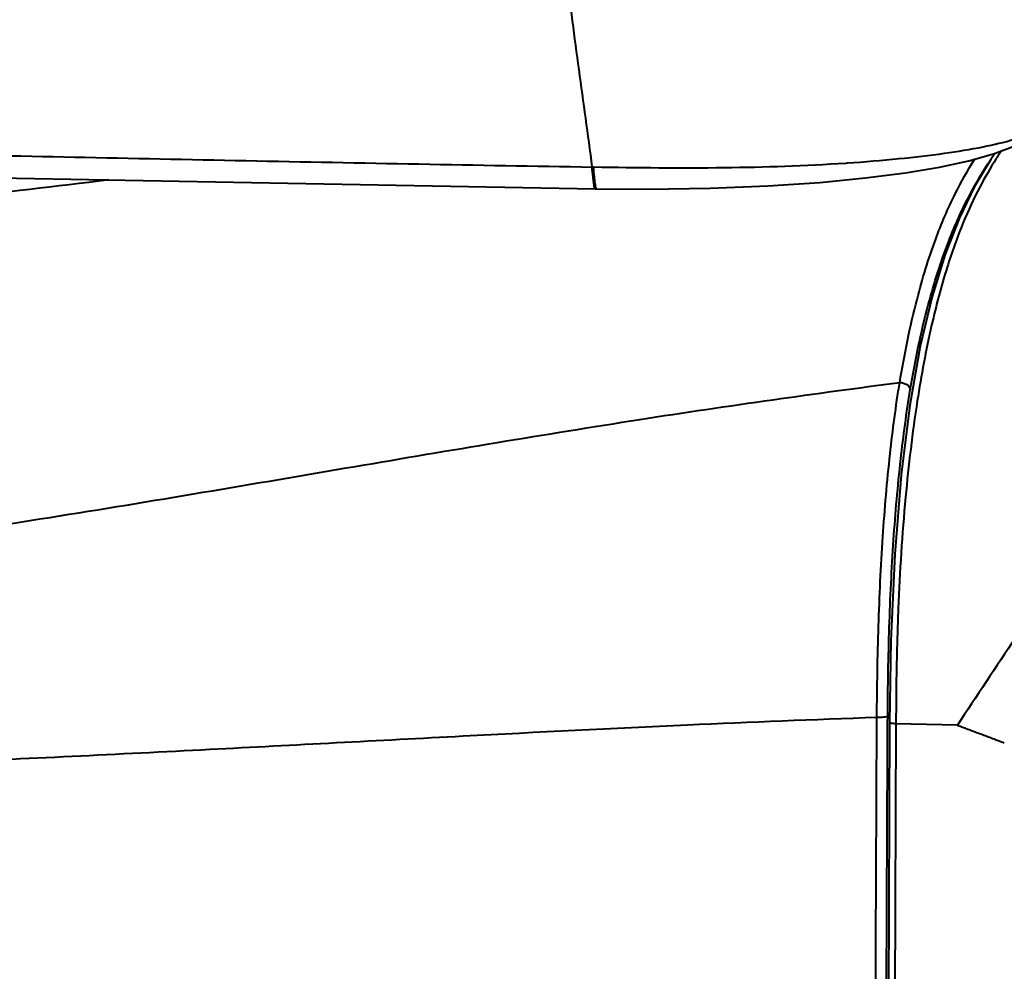
# Model space of a CAD drawing. Units: millimetres. Extents: x -4596 to -2916, y -311 to 2041.
# Drawn here: x -3991 to -3951, y 1657 to 1696 of the extents above; entities that cross this region are included whole.
import ezdxf

# ---------------------------------------------------------------- set-up
doc = ezdxf.new("R2010")
doc.units = ezdxf.units.MM
doc.header["$LTSCALE"] = 16.335
doc.layers.get('0').update_dxf_attribs({"linetype": 'CONTINUOUS', "lineweight": 40})

msp = doc.modelspace()

# ---------------------------------------------------------------- linework, layer by layer
for p, q in [((-3957.225, 1690.132), (-3957.159, 1690.137)), ((-3967.508, 1689.068), (-3967.447, 1689.068)), ((-3955.423, 1667.159), (-3955.723, 1599.295)), ((-3955.506, 1667.16), (-3955.504, 1667.428)), ((-3955.163, 1667.116), (-3955.327, 1630.186)), ((-3952.637, 1667.055), (-3955.164, 1667.116)), ((-3952.362, 1667.474), (-3952.639, 1667.054))]:
    msp.add_line(p, q)
for points in [[(-3967.447, 1689.068), (-3965.364, 1689.056), (-3962.789, 1689.096), (-3960.417, 1689.193), (-3958.288, 1689.337), (-3956.412, 1689.519), (-3954.779, 1689.728), (-3953.372, 1689.962), (-3952.175, 1690.22), (-3951.167, 1690.504), (-3950.285, 1690.841), (-3949.762, 1691.105)], [(-4046.605, 1690.795), (-4018.037, 1690.101), (-3991.252, 1689.509), (-3967.508, 1689.068)], [(-3951.108, 1690.527), (-3951.276, 1690.284), (-3951.936, 1689.167), (-3952.559, 1687.885), (-3953.141, 1686.397), (-3953.678, 1684.66), (-3954.166, 1682.617), (-3954.597, 1680.191), (-3954.954, 1677.332), (-3955.216, 1674.069), (-3955.371, 1670.527), (-3955.423, 1667.159)]]:
    msp.add_lwpolyline(points)
for centre, radius, start, end in [((-3936.471, 1681.089), 17.25, 146.4279, 147.1232), ((-3936.368, 1681.022), 17.373, 147.1238, 147.6661), ((-3967.307, 1709.23), 19.262, 269.0155, 269.211)]:
    msp.add_arc(centre, radius, start, end)
for points, knots in [([(-3968.701, 1697.965), (-3968.617, 1697.298), (-3968.45, 1695.965), (-3968.095, 1693.3), (-3967.817, 1691.303), (-3967.639, 1689.97)], [0, 0, 0, 0, 0.249865, 0.499822, 1, 1, 1, 1]), ([(-3932.818, 1692.413), (-3932.965, 1692.319), (-3933.28, 1692.085), (-3933.987, 1691.483), (-3935.009, 1690.504), (-3936.109, 1689.367), (-3937.108, 1688.279), (-3937.993, 1687.283), (-3939.023, 1686.063), (-3940.245, 1684.539), (-3941.698, 1682.661), (-3943.399, 1680.393), (-3945.369, 1677.686), (-3947.592, 1674.542), (-3949.968, 1671.092), (-3951.565, 1668.684), (-3952.362, 1667.474)], [0, 0, 0, 0, 0.016497, 0.036964, 0.087577, 0.150004, 0.186304, 0.226955, 0.275739, 0.33698, 0.41135, 0.499815, 0.604564, 0.72735, 0.863148, 1, 1, 1, 1]), ([(-4023.825, 1691.171), (-4014.519, 1690.948), (-4000.524, 1690.625), (-3981.795, 1690.225), (-3972.372, 1690.046), (-3967.638, 1689.969)], [0, 0, 0, 0, 0.496913, 0.747279, 1, 1, 1, 1]), ([(-3957.159, 1690.137), (-3956.453, 1690.184), (-3955.121, 1690.293), (-3953.261, 1690.508), (-3951.677, 1690.766), (-3950.724, 1690.987), (-3950.302, 1691.111)], [0, 0, 0, 0, 0.306292, 0.577555, 0.809823, 1, 1, 1, 1]), ([(-3967.573, 1689.97), (-3965.787, 1689.947), (-3962.336, 1689.906), (-3958.886, 1690.022), (-3957.225, 1690.133)], [0, 0, 0, 0, 0.517691, 1, 1, 1, 1]), ([(-3951.047, 1690.314), (-3951.289, 1689.932), (-3951.785, 1689.08), (-3952.471, 1687.593), (-3953.143, 1685.702), (-3953.787, 1683.256), (-3954.368, 1680.103), (-3954.828, 1676.218), (-3955.058, 1672.581), (-3955.148, 1669.479), (-3955.161, 1667.903), (-3955.165, 1667.115)], [0, 0, 0, 0, 0.056946, 0.123983, 0.205889, 0.309246, 0.442197, 0.609313, 0.801438, 0.900899, 1, 1, 1, 1]), ([(-3955.009, 1681.123), (-3954.82, 1682.269), (-3954.423, 1684.257), (-3953.636, 1686.842), (-3952.825, 1688.768), (-3952.222, 1689.835), (-3951.93, 1690.299)], [0, 0, 0, 0, 0.357537, 0.623415, 0.830977, 1, 1, 1, 1]), ([(-3967.577, 1689.439), (-3967.581, 1689.479), (-3967.6, 1689.657), (-3967.619, 1689.834), (-3967.638, 1689.97)], [0, 0, 0, 0, 0.227198, 1, 1, 1, 1]), ([(-3967.528, 1689.439), (-3967.533, 1689.479), (-3967.55, 1689.656), (-3967.563, 1689.833), (-3967.573, 1689.969)], [0, 0, 0, 0, 0.227852, 1, 1, 1, 1]), ([(-3954.576, 1680.831), (-3954.382, 1682.001), (-3954.054, 1683.625), (-3953.472, 1685.603), (-3952.963, 1687.068), (-3952.309, 1688.571), (-3951.69, 1689.635), (-3951.392, 1690.099)], [0, 0, 0, 0, 0.360788, 0.502606, 0.626493, 0.832324, 1, 1, 1, 1]), ([(-3987.471, 1689.439), (-3989.631, 1689.171), (-3994.025, 1688.647), (-4000.735, 1688.011), (-4007.654, 1687.575), (-4014.733, 1687.346), (-4021.913, 1687.297), (-4029.134, 1687.37), (-4036.351, 1687.52), (-4041.156, 1687.64), (-4043.552, 1687.7)], [0, 0, 0, 0, 0.116231, 0.236298, 0.359926, 0.486349, 0.614513, 0.743339, 0.871997, 1, 1, 1, 1]), ([(-3967.508, 1689.068), (-3967.519, 1689.069), (-3967.533, 1689.116), (-3967.546, 1689.181), (-3967.562, 1689.301), (-3967.571, 1689.389), (-3967.577, 1689.439)], [0, 0, 0, 0, 0.087298, 0.292079, 0.602654, 1, 1, 1, 1]), ([(-3967.447, 1689.068), (-3967.459, 1689.068), (-3967.477, 1689.114), (-3967.493, 1689.181), (-3967.512, 1689.3), (-3967.523, 1689.389), (-3967.528, 1689.439)], [0, 0, 0, 0, 0.091092, 0.296652, 0.605846, 1, 1, 1, 1]), ([(-4003.21, 1673.71), (-3998.753, 1674.242), (-3990.114, 1675.49), (-3977.634, 1677.635), (-3967.756, 1679.305), (-3960.307, 1680.417), (-3956.746, 1680.898), (-3955.009, 1681.123)], [0, 0, 0, 0, 0.276088, 0.536749, 0.77897, 0.892257, 1, 1, 1, 1]), ([(-3955.946, 1667.383), (-3955.94, 1668.628), (-3955.897, 1671.101), (-3955.731, 1674.707), (-3955.445, 1678.046), (-3955.169, 1680.151), (-3955.009, 1681.123)], [0, 0, 0, 0, 0.270916, 0.538108, 0.785618, 1, 1, 1, 1]), ([(-3955.009, 1681.123), (-3954.957, 1681.123), (-3954.854, 1681.105), (-3954.685, 1681.031), (-3954.586, 1680.913), (-3954.576, 1680.831)], [0, 0, 0, 0, 0.282017, 0.554354, 1, 1, 1, 1]), ([(-3955.504, 1667.428), (-3955.498, 1668.642), (-3955.456, 1671.054), (-3955.29, 1674.572), (-3955.006, 1677.829), (-3954.734, 1679.883), (-3954.576, 1680.831)], [0, 0, 0, 0, 0.270871, 0.538071, 0.785609, 1, 1, 1, 1]), ([(-4044.103, 1665.058), (-4039.934, 1664.969), (-4031.57, 1664.82), (-4019.068, 1664.813), (-4006.744, 1665.05), (-3994.847, 1665.491), (-3983.624, 1666.041), (-3973.322, 1666.599), (-3964.199, 1667.064), (-3958.537, 1667.295), (-3955.946, 1667.383)], [0, 0, 0, 0, 0.141794, 0.284502, 0.42513, 0.560982, 0.689342, 0.807289, 0.911833, 1, 1, 1, 1]), ([(-3956.099, 1633.223), (-3956.073, 1638.917), (-3956.035, 1647.456), (-3955.993, 1657.42), (-3955.967, 1663.113), (-3955.955, 1665.96), (-3955.946, 1667.383)], [0, 0, 0, 0, 0.499989, 0.74999, 0.874989, 1, 1, 1, 1]), ([(-3955.946, 1667.383), (-3955.895, 1667.382), (-3955.798, 1667.383), (-3955.668, 1667.39), (-3955.577, 1667.402), (-3955.527, 1667.415), (-3955.509, 1667.423), (-3955.504, 1667.428)], [0, 0, 0, 0, 0.341301, 0.648999, 0.877937, 0.953215, 1, 1, 1, 1]), ([(-3955.656, 1633.277), (-3955.631, 1638.924), (-3955.594, 1647.394), (-3955.55, 1657.277), (-3955.524, 1662.924), (-3955.513, 1665.748), (-3955.506, 1667.16)], [0, 0, 0, 0, 0.499992, 0.749994, 0.874995, 1, 1, 1, 1]), ([(-3955.164, 1667.116), (-3955.198, 1667.116), (-3955.26, 1667.119), (-3955.34, 1667.128), (-3955.392, 1667.139), (-3955.416, 1667.149), (-3955.423, 1667.156), (-3955.423, 1667.159)], [0, 0, 0, 0, 0.379033, 0.69417, 0.90531, 0.965721, 1, 1, 1, 1]), ([(-3952.639, 1667.054), (-3952.557, 1667.029), (-3952.398, 1666.965), (-3952.159, 1666.875), (-3951.919, 1666.784), (-3951.679, 1666.694), (-3951.439, 1666.605), (-3951.199, 1666.516), (-3950.96, 1666.424), (-3950.8, 1666.362), (-3950.719, 1666.337)], [0, 0, 0, 0, 0.124957, 0.249952, 0.37494, 0.49994, 0.624943, 0.74995, 0.874989, 1, 1, 1, 1])]:
    msp.add_open_spline(points, degree=3, knots=knots)

doc.saveas('drawing.dxf')
